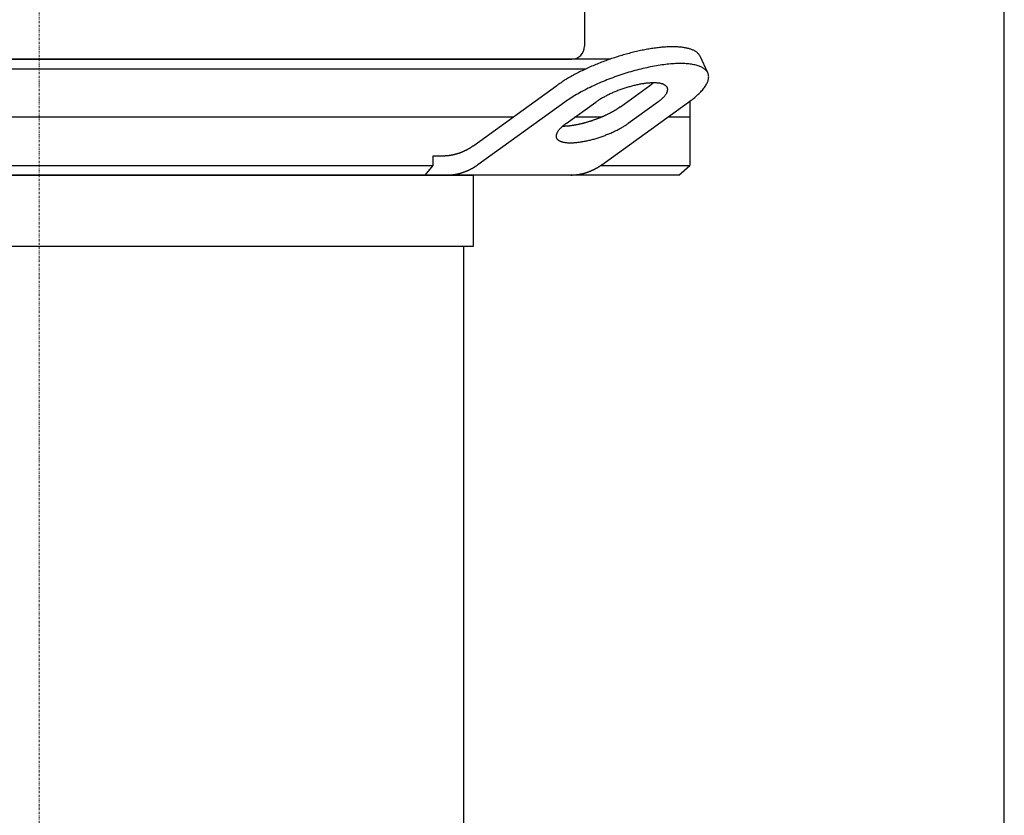
# Model space of a CAD drawing. Extents: x -622 to 746, y 0 to 1900.
# Drawn here: x -5 to 250, y 956 to 1162 of the extents above; entities that cross this region are included whole.
import ezdxf

# ---------------------------------------------------------------- set-up
doc = ezdxf.new("R2010")
doc.units = 0
doc.linetypes.add('DASHDOT', pattern=[1, 0.5, -0.25, 0, -0.25])
doc.layers.get('0').update_dxf_attribs({"color": 124})
doc.layers.add('CP_AXIS', color=143, linetype='DASHDOT', lineweight=18)

msp = doc.modelspace()

# ---------------------------------------------------------------- linework, layer by layer
at = {"extrusion": (0, 1, 0)}
for p, q in [((250, 0), (250, 1900)), ((141.24, 1174.55), (141.24, 1155.36)), ((147.87, 1152), (-147.87, 1152)), ((-137.98, 1152), (137.98, 1152)), ((173.2, 1148.43), (171.19, 1152.76)), ((-141.67, 1149.5), (141.67, 1149.5)), ((112.57, 1129.68), (134.13, 1145.2)), ((150.54, 1139.68), (158.2, 1145.2)), ((136.14, 1140.87), (113.64, 1124.68)), ((136.5, 1135.35), (144.16, 1140.87)), ((145.74, 1124.68), (168.23, 1140.87)), ((160.21, 1140.87), (152.54, 1135.35)), ((168.5, 1141.06), (168.5, 1124.5)), ((122.74, 1137), (-122.74, 1137)), ((145.56, 1137), (138.79, 1137)), ((168.5, 1137), (162.86, 1137)), ((102.02, 1127), (104.55, 1127)), ((102.02, 1124.5), (102.02, 1127)), ((-102.02, 1124.5), (102.02, 1124.5)), ((145.48, 1124.5), (168.5, 1124.5)), ((165.66, 1122), (168.5, 1124.5)), ((165.66, 1122), (-165.66, 1122)), ((112.5, 1103.58), (112.5, 1122)), ((110, 864.1), (110, 1103.58))]:
    msp.add_line(p, q, dxfattribs=at)
for p, q in [((99.99, 1122), (102.02, 1124.5)), ((-112.5, 1122), (112.5, 1122)), ((-112.5, 1103.58), (112.5, 1103.58))]:
    msp.add_line(p, q)
for points in [[(171.19, 1152.76, 0), (171.13, 1152.87, 0), (171.07, 1152.99, 0), (171, 1153.1, 0), (170.92, 1153.2, 0), (170.84, 1153.31, 0), (170.75, 1153.41, 0), (170.65, 1153.51, 0), (170.55, 1153.61, 0), (170.44, 1153.71, 0), (170.32, 1153.8, 0), (170.2, 1153.89, 0), (170.07, 1153.98, 0), (169.93, 1154.06, 0), (169.79, 1154.14, 0), (169.64, 1154.22, 0), (169.49, 1154.3, 0), (169.33, 1154.37, 0), (169.16, 1154.44, 0), (168.99, 1154.5, 0), (168.81, 1154.57, 0), (168.62, 1154.63, 0), (168.43, 1154.69, 0), (168.24, 1154.74, 0), (168.03, 1154.79, 0), (167.83, 1154.84, 0), (167.61, 1154.89, 0), (167.39, 1154.93, 0), (167.17, 1154.97, 0), (166.94, 1155.01, 0), (166.7, 1155.04, 0), (166.46, 1155.07, 0), (166.22, 1155.1, 0), (165.97, 1155.12, 0), (165.71, 1155.14, 0), (165.45, 1155.16, 0), (165.18, 1155.17, 0), (164.91, 1155.18, 0), (164.64, 1155.19, 0), (164.36, 1155.2, 0), (164.08, 1155.2, 0), (163.79, 1155.2, 0), (163.49, 1155.19, 0), (163.2, 1155.18, 0), (162.9, 1155.17, 0), (162.59, 1155.16, 0), (162.28, 1155.14, 0), (161.97, 1155.12, 0), (161.65, 1155.1, 0), (161.33, 1155.07, 0), (161.01, 1155.04, 0), (160.68, 1155.01, 0), (160.35, 1154.97, 0), (160.01, 1154.93, 0), (159.68, 1154.89, 0), (159.34, 1154.84, 0), (158.99, 1154.79, 0), (158.65, 1154.74, 0), (158.3, 1154.69, 0), (157.95, 1154.63, 0), (157.59, 1154.57, 0), (157.23, 1154.5, 0), (156.88, 1154.44, 0), (156.52, 1154.37, 0), (156.15, 1154.29, 0), (155.79, 1154.22, 0), (155.42, 1154.14, 0), (155.06, 1154.06, 0), (154.69, 1153.97, 0), (154.31, 1153.89, 0), (153.94, 1153.8, 0), (153.57, 1153.7, 0), (153.19, 1153.61, 0), (152.82, 1153.51, 0), (152.44, 1153.41, 0), (152.07, 1153.31, 0), (151.69, 1153.2, 0), (151.31, 1153.09, 0), (150.93, 1152.98, 0), (150.55, 1152.87, 0), (150.17, 1152.75, 0), (149.79, 1152.64, 0), (149.42, 1152.52, 0), (149.04, 1152.39, 0), (148.66, 1152.27, 0), (148.28, 1152.14, 0), (147.9, 1152.01, 0), (147.53, 1151.88, 0), (147.15, 1151.75, 0), (146.78, 1151.61, 0), (146.41, 1151.47, 0), (146.03, 1151.33, 0), (145.66, 1151.19, 0), (145.29, 1151.05, 0), (144.92, 1150.9, 0), (144.56, 1150.75, 0), (144.19, 1150.6, 0), (143.83, 1150.45, 0), (143.47, 1150.3, 0), (143.11, 1150.15, 0), (142.76, 1149.99, 0), (142.4, 1149.83, 0), (142.05, 1149.67, 0), (141.7, 1149.51, 0), (141.36, 1149.35, 0), (141.01, 1149.19, 0), (140.67, 1149.02, 0), (140.34, 1148.86, 0), (140, 1148.69, 0), (139.67, 1148.52, 0), (139.34, 1148.36, 0), (139.02, 1148.19, 0), (138.7, 1148.01, 0), (138.38, 1147.84, 0), (138.07, 1147.67, 0), (137.76, 1147.5, 0), (137.46, 1147.32, 0), (137.15, 1147.15, 0), (136.86, 1146.97, 0), (136.56, 1146.8, 0), (136.28, 1146.62, 0), (135.99, 1146.44, 0), (135.71, 1146.27, 0), (135.44, 1146.09, 0), (135.17, 1145.91, 0), (134.9, 1145.73, 0), (134.64, 1145.55, 0), (134.39, 1145.38, 0), (134.14, 1145.2, 0)], [(168.23, 1140.87, 0), (168.57, 1141.11, 0), (168.9, 1141.36, 0), (169.21, 1141.6, 0), (169.52, 1141.85, 0), (169.82, 1142.09, 0), (170.1, 1142.33, 0), (170.37, 1142.58, 0), (170.64, 1142.82, 0), (170.89, 1143.06, 0), (171.13, 1143.3, 0), (171.36, 1143.53, 0), (171.58, 1143.77, 0), (171.78, 1144, 0), (171.98, 1144.24, 0), (172.16, 1144.47, 0), (172.33, 1144.69, 0), (172.49, 1144.92, 0), (172.63, 1145.14, 0), (172.77, 1145.36, 0), (172.89, 1145.58, 0), (173, 1145.8, 0), (173.1, 1146.01, 0), (173.18, 1146.22, 0), (173.25, 1146.42, 0), (173.31, 1146.63, 0), (173.36, 1146.82, 0), (173.39, 1147.02, 0), (173.41, 1147.21, 0), (173.42, 1147.4, 0), (173.41, 1147.58, 0), (173.39, 1147.76, 0), (173.36, 1147.94, 0), (173.32, 1148.11, 0), (173.26, 1148.28, 0), (173.19, 1148.44, 0), (173.11, 1148.6, 0), (173.02, 1148.75, 0), (172.91, 1148.9, 0), (172.79, 1149.04, 0), (172.66, 1149.18, 0), (172.51, 1149.32, 0), (172.36, 1149.44, 0), (172.19, 1149.57, 0), (172.01, 1149.69, 0), (171.82, 1149.8, 0), (171.61, 1149.91, 0), (171.39, 1150.01, 0), (171.17, 1150.11, 0), (170.93, 1150.2, 0), (170.68, 1150.28, 0), (170.42, 1150.36, 0), (170.14, 1150.44, 0), (169.86, 1150.51, 0), (169.57, 1150.57, 0), (169.26, 1150.62, 0), (168.95, 1150.68, 0), (168.62, 1150.72, 0), (168.29, 1150.76, 0), (167.94, 1150.79, 0), (167.59, 1150.82, 0), (167.23, 1150.84, 0), (166.85, 1150.86, 0), (166.47, 1150.86, 0), (166.08, 1150.87, 0), (165.69, 1150.86, 0), (165.28, 1150.86, 0), (164.87, 1150.84, 0), (164.44, 1150.82, 0), (164.02, 1150.79, 0), (163.58, 1150.76, 0), (163.14, 1150.72, 0), (162.69, 1150.68, 0), (162.23, 1150.62, 0), (161.77, 1150.57, 0), (161.3, 1150.51, 0), (160.83, 1150.44, 0), (160.35, 1150.36, 0), (159.87, 1150.28, 0), (159.38, 1150.2, 0), (158.89, 1150.11, 0), (158.39, 1150.01, 0), (157.89, 1149.91, 0), (157.39, 1149.8, 0), (156.88, 1149.69, 0), (156.37, 1149.57, 0), (155.86, 1149.44, 0), (155.34, 1149.32, 0), (154.83, 1149.18, 0), (154.31, 1149.04, 0), (153.79, 1148.9, 0), (153.27, 1148.75, 0), (152.75, 1148.6, 0), (152.23, 1148.44, 0), (151.71, 1148.28, 0), (151.19, 1148.11, 0), (150.67, 1147.94, 0), (150.15, 1147.76, 0), (149.63, 1147.58, 0), (149.11, 1147.4, 0), (148.6, 1147.21, 0), (148.09, 1147.02, 0), (147.58, 1146.82, 0), (147.07, 1146.63, 0), (146.57, 1146.42, 0), (146.07, 1146.22, 0), (145.57, 1146.01, 0), (145.08, 1145.8, 0), (144.59, 1145.58, 0), (144.1, 1145.36, 0), (143.62, 1145.14, 0), (143.15, 1144.92, 0), (142.68, 1144.69, 0), (142.22, 1144.47, 0), (141.76, 1144.24, 0), (141.31, 1144, 0), (140.87, 1143.77, 0), (140.43, 1143.53, 0), (140, 1143.3, 0), (139.58, 1143.06, 0), (139.16, 1142.82, 0), (138.75, 1142.58, 0), (138.35, 1142.33, 0), (137.96, 1142.09, 0), (137.58, 1141.85, 0), (137.21, 1141.6, 0), (136.84, 1141.36, 0), (136.49, 1141.11, 0), (136.14, 1140.87, 0)], [(160.21, 1140.87, 0), (160.38, 1140.99, 0), (160.54, 1141.11, 0), (160.7, 1141.24, 0), (160.85, 1141.36, 0), (161, 1141.48, 0), (161.14, 1141.6, 0), (161.28, 1141.72, 0), (161.41, 1141.84, 0), (161.54, 1141.96, 0), (161.66, 1142.08, 0), (161.77, 1142.2, 0), (161.88, 1142.32, 0), (161.99, 1142.44, 0), (162.08, 1142.55, 0), (162.17, 1142.67, 0), (162.26, 1142.78, 0), (162.34, 1142.89, 0), (162.41, 1143.01, 0), (162.48, 1143.12, 0), (162.54, 1143.22, 0), (162.59, 1143.33, 0), (162.64, 1143.44, 0), (162.68, 1143.54, 0), (162.72, 1143.65, 0), (162.75, 1143.75, 0), (162.77, 1143.85, 0), (162.79, 1143.94, 0), (162.8, 1144.04, 0), (162.8, 1144.13, 0), (162.8, 1144.23, 0), (162.79, 1144.32, 0), (162.77, 1144.4, 0), (162.75, 1144.49, 0), (162.72, 1144.57, 0), (162.69, 1144.65, 0), (162.65, 1144.73, 0), (162.6, 1144.81, 0), (162.55, 1144.88, 0), (162.49, 1144.96, 0), (162.42, 1145.02, 0), (162.35, 1145.09, 0), (162.27, 1145.16, 0), (162.19, 1145.22, 0), (162.1, 1145.28, 0), (162, 1145.33, 0), (161.9, 1145.39, 0), (161.79, 1145.44, 0), (161.68, 1145.49, 0), (161.56, 1145.53, 0), (161.43, 1145.58, 0), (161.3, 1145.62, 0), (161.17, 1145.65, 0), (161.02, 1145.69, 0), (160.88, 1145.72, 0), (160.73, 1145.75, 0), (160.57, 1145.77, 0), (160.41, 1145.79, 0), (160.24, 1145.81, 0), (160.07, 1145.83, 0), (159.89, 1145.84, 0), (159.71, 1145.85, 0), (159.52, 1145.86, 0), (159.33, 1145.87, 0), (159.14, 1145.87, 0), (158.94, 1145.87, 0), (158.73, 1145.86, 0), (158.53, 1145.85, 0), (158.32, 1145.84, 0), (158.1, 1145.83, 0), (157.88, 1145.81, 0), (157.66, 1145.79, 0), (157.44, 1145.77, 0), (157.21, 1145.75, 0), (156.98, 1145.72, 0), (156.74, 1145.69, 0), (156.51, 1145.65, 0), (156.27, 1145.62, 0), (156.03, 1145.58, 0), (155.78, 1145.53, 0), (155.54, 1145.49, 0), (155.29, 1145.44, 0), (155.04, 1145.39, 0), (154.79, 1145.33, 0), (154.53, 1145.28, 0), (154.28, 1145.22, 0), (154.02, 1145.16, 0), (153.77, 1145.09, 0), (153.51, 1145.02, 0), (153.25, 1144.96, 0), (152.99, 1144.88, 0), (152.73, 1144.81, 0), (152.47, 1144.73, 0), (152.21, 1144.65, 0), (151.95, 1144.57, 0), (151.69, 1144.49, 0), (151.43, 1144.4, 0), (151.17, 1144.32, 0), (150.91, 1144.23, 0), (150.65, 1144.13, 0), (150.39, 1144.04, 0), (150.14, 1143.94, 0), (149.88, 1143.85, 0), (149.63, 1143.75, 0), (149.38, 1143.65, 0), (149.13, 1143.54, 0), (148.88, 1143.44, 0), (148.63, 1143.33, 0), (148.39, 1143.22, 0), (148.14, 1143.12, 0), (147.91, 1143.01, 0), (147.67, 1142.89, 0), (147.43, 1142.78, 0), (147.2, 1142.67, 0), (146.97, 1142.55, 0), (146.75, 1142.44, 0), (146.53, 1142.32, 0), (146.31, 1142.2, 0), (146.09, 1142.08, 0), (145.88, 1141.96, 0), (145.67, 1141.84, 0), (145.47, 1141.72, 0), (145.27, 1141.6, 0), (145.07, 1141.48, 0), (144.88, 1141.36, 0), (144.7, 1141.24, 0), (144.52, 1141.11, 0), (144.34, 1140.99, 0), (144.16, 1140.87, 0)], [(158.2, 1145.2, 0), (158.21, 1145.2, 0), (158.22, 1145.21, 0), (158.23, 1145.21, 0), (158.23, 1145.22, 0), (158.24, 1145.22, 0), (158.25, 1145.23, 0), (158.26, 1145.23, 0), (158.26, 1145.24, 0), (158.27, 1145.24, 0), (158.28, 1145.25, 0), (158.28, 1145.26, 0), (158.29, 1145.26, 0), (158.3, 1145.27, 0), (158.31, 1145.27, 0), (158.31, 1145.28, 0), (158.32, 1145.28, 0), (158.33, 1145.29, 0), (158.33, 1145.29, 0), (158.34, 1145.3, 0), (158.35, 1145.3, 0), (158.36, 1145.31, 0), (158.36, 1145.31, 0), (158.37, 1145.32, 0), (158.38, 1145.32, 0), (158.38, 1145.33, 0), (158.39, 1145.33, 0), (158.4, 1145.34, 0), (158.41, 1145.34, 0), (158.41, 1145.35, 0), (158.42, 1145.36, 0), (158.43, 1145.36, 0), (158.43, 1145.37, 0), (158.44, 1145.37, 0), (158.45, 1145.38, 0), (158.45, 1145.38, 0), (158.46, 1145.39, 0), (158.47, 1145.39, 0), (158.48, 1145.4, 0), (158.48, 1145.4, 0), (158.49, 1145.41, 0), (158.5, 1145.41, 0), (158.5, 1145.42, 0), (158.51, 1145.42, 0), (158.52, 1145.43, 0), (158.52, 1145.43, 0), (158.53, 1145.44, 0), (158.54, 1145.44, 0), (158.54, 1145.45, 0), (158.55, 1145.45, 0), (158.56, 1145.46, 0), (158.56, 1145.47, 0), (158.57, 1145.47, 0), (158.58, 1145.48, 0), (158.59, 1145.48, 0), (158.59, 1145.49, 0), (158.6, 1145.49, 0), (158.61, 1145.5, 0), (158.61, 1145.5, 0), (158.62, 1145.51, 0), (158.63, 1145.51, 0), (158.63, 1145.52, 0), (158.64, 1145.52, 0), (158.65, 1145.53, 0), (158.65, 1145.53, 0), (158.66, 1145.54, 0), (158.67, 1145.54, 0), (158.67, 1145.55, 0), (158.68, 1145.55, 0), (158.69, 1145.56, 0), (158.69, 1145.56, 0), (158.7, 1145.57, 0), (158.71, 1145.58, 0), (158.71, 1145.58, 0), (158.72, 1145.59, 0), (158.73, 1145.59, 0), (158.73, 1145.6, 0), (158.74, 1145.6, 0), (158.75, 1145.61, 0), (158.75, 1145.61, 0), (158.76, 1145.62, 0), (158.77, 1145.62, 0), (158.77, 1145.63, 0), (158.78, 1145.63, 0), (158.79, 1145.64, 0), (158.79, 1145.64, 0), (158.8, 1145.65, 0), (158.81, 1145.65, 0), (158.81, 1145.66, 0), (158.82, 1145.66, 0), (158.82, 1145.67, 0), (158.83, 1145.67, 0), (158.84, 1145.68, 0), (158.84, 1145.68, 0), (158.85, 1145.69, 0), (158.86, 1145.7, 0), (158.86, 1145.7, 0), (158.87, 1145.71, 0), (158.88, 1145.71, 0), (158.88, 1145.72, 0), (158.89, 1145.72, 0), (158.89, 1145.73, 0), (158.9, 1145.73, 0), (158.91, 1145.74, 0), (158.91, 1145.74, 0), (158.92, 1145.75, 0), (158.93, 1145.75, 0), (158.93, 1145.76, 0), (158.94, 1145.76, 0), (158.95, 1145.77, 0), (158.95, 1145.77, 0), (158.96, 1145.78, 0), (158.96, 1145.78, 0), (158.97, 1145.79, 0), (158.98, 1145.79, 0), (158.98, 1145.8, 0), (158.99, 1145.8, 0), (159, 1145.81, 0), (159, 1145.82, 0), (159.01, 1145.82, 0), (159.01, 1145.83, 0), (159.02, 1145.83, 0), (159.03, 1145.84, 0), (159.03, 1145.84, 0), (159.04, 1145.85, 0), (159.04, 1145.85, 0), (159.05, 1145.86, 0), (159.06, 1145.86, 0), (159.06, 1145.87, 0)], [(135.64, 1134.68, 0), (135.74, 1134.68, 0), (135.84, 1134.68, 0), (135.94, 1134.68, 0), (136.04, 1134.69, 0), (136.14, 1134.69, 0), (136.25, 1134.7, 0), (136.35, 1134.7, 0), (136.46, 1134.71, 0), (136.56, 1134.71, 0), (136.67, 1134.72, 0), (136.78, 1134.73, 0), (136.89, 1134.74, 0), (137, 1134.75, 0), (137.11, 1134.76, 0), (137.22, 1134.77, 0), (137.34, 1134.78, 0), (137.45, 1134.8, 0), (137.56, 1134.81, 0), (137.68, 1134.82, 0), (137.79, 1134.84, 0), (137.91, 1134.85, 0), (138.03, 1134.87, 0), (138.15, 1134.89, 0), (138.26, 1134.91, 0), (138.38, 1134.92, 0), (138.5, 1134.94, 0), (138.62, 1134.96, 0), (138.74, 1134.98, 0), (138.86, 1135.01, 0), (138.99, 1135.03, 0), (139.11, 1135.05, 0), (139.23, 1135.07, 0), (139.36, 1135.1, 0), (139.48, 1135.12, 0), (139.6, 1135.15, 0), (139.73, 1135.17, 0), (139.85, 1135.2, 0), (139.98, 1135.23, 0), (140.1, 1135.26, 0), (140.23, 1135.28, 0), (140.36, 1135.31, 0), (140.48, 1135.34, 0), (140.61, 1135.37, 0), (140.74, 1135.41, 0), (140.87, 1135.44, 0), (141, 1135.47, 0), (141.12, 1135.5, 0), (141.25, 1135.54, 0), (141.38, 1135.57, 0), (141.51, 1135.61, 0), (141.64, 1135.64, 0), (141.77, 1135.68, 0), (141.9, 1135.72, 0), (142.03, 1135.75, 0), (142.16, 1135.79, 0), (142.29, 1135.83, 0), (142.41, 1135.87, 0), (142.54, 1135.91, 0), (142.67, 1135.95, 0), (142.8, 1135.99, 0), (142.93, 1136.03, 0), (143.06, 1136.07, 0), (143.19, 1136.12, 0), (143.32, 1136.16, 0), (143.45, 1136.2, 0), (143.58, 1136.25, 0), (143.71, 1136.29, 0), (143.84, 1136.34, 0), (143.96, 1136.38, 0), (144.09, 1136.43, 0), (144.22, 1136.48, 0), (144.35, 1136.52, 0), (144.48, 1136.57, 0), (144.6, 1136.62, 0), (144.73, 1136.67, 0), (144.86, 1136.72, 0), (144.98, 1136.77, 0), (145.11, 1136.81, 0), (145.23, 1136.87, 0), (145.36, 1136.92, 0), (145.48, 1136.97, 0), (145.61, 1137.02, 0), (145.73, 1137.07, 0), (145.85, 1137.12, 0), (145.98, 1137.17, 0), (146.1, 1137.23, 0), (146.22, 1137.28, 0), (146.34, 1137.33, 0), (146.46, 1137.39, 0), (146.58, 1137.44, 0), (146.7, 1137.5, 0), (146.82, 1137.55, 0), (146.94, 1137.61, 0), (147.06, 1137.66, 0), (147.17, 1137.72, 0), (147.29, 1137.78, 0), (147.4, 1137.83, 0), (147.52, 1137.89, 0), (147.63, 1137.95, 0), (147.74, 1138, 0), (147.86, 1138.06, 0), (147.97, 1138.12, 0), (148.08, 1138.18, 0), (148.19, 1138.24, 0), (148.3, 1138.29, 0), (148.41, 1138.35, 0), (148.51, 1138.41, 0), (148.62, 1138.47, 0), (148.73, 1138.53, 0), (148.83, 1138.59, 0), (148.93, 1138.65, 0), (149.04, 1138.71, 0), (149.14, 1138.77, 0), (149.24, 1138.83, 0), (149.34, 1138.89, 0), (149.44, 1138.95, 0), (149.53, 1139.01, 0), (149.63, 1139.07, 0), (149.73, 1139.13, 0), (149.82, 1139.19, 0), (149.91, 1139.25, 0), (150.01, 1139.31, 0), (150.1, 1139.37, 0), (150.19, 1139.44, 0), (150.28, 1139.5, 0), (150.36, 1139.56, 0), (150.45, 1139.62, 0), (150.54, 1139.68, 0)], [(136.5, 1135.35, 0), (136.33, 1135.23, 0), (136.16, 1135.1, 0), (136.01, 1134.98, 0), (135.85, 1134.86, 0), (135.71, 1134.74, 0), (135.56, 1134.62, 0), (135.43, 1134.49, 0), (135.29, 1134.37, 0), (135.17, 1134.25, 0), (135.05, 1134.13, 0), (134.93, 1134.02, 0), (134.82, 1133.9, 0), (134.72, 1133.78, 0), (134.62, 1133.66, 0), (134.53, 1133.55, 0), (134.45, 1133.44, 0), (134.37, 1133.32, 0), (134.3, 1133.21, 0), (134.23, 1133.1, 0), (134.17, 1132.99, 0), (134.11, 1132.88, 0), (134.06, 1132.78, 0), (134.02, 1132.67, 0), (133.99, 1132.57, 0), (133.96, 1132.47, 0), (133.94, 1132.37, 0), (133.92, 1132.27, 0), (133.91, 1132.18, 0), (133.9, 1132.08, 0), (133.91, 1131.99, 0), (133.92, 1131.9, 0), (133.93, 1131.81, 0), (133.95, 1131.73, 0), (133.98, 1131.64, 0), (134.02, 1131.56, 0), (134.06, 1131.48, 0), (134.1, 1131.41, 0), (134.16, 1131.33, 0), (134.22, 1131.26, 0), (134.28, 1131.19, 0), (134.36, 1131.13, 0), (134.43, 1131.06, 0), (134.52, 1131, 0), (134.61, 1130.94, 0), (134.7, 1130.88, 0), (134.81, 1130.83, 0), (134.91, 1130.78, 0), (135.03, 1130.73, 0), (135.15, 1130.68, 0), (135.27, 1130.64, 0), (135.4, 1130.6, 0), (135.54, 1130.56, 0), (135.68, 1130.53, 0), (135.83, 1130.5, 0), (135.98, 1130.47, 0), (136.14, 1130.45, 0), (136.3, 1130.42, 0), (136.47, 1130.4, 0), (136.64, 1130.39, 0), (136.82, 1130.37, 0), (137, 1130.36, 0), (137.19, 1130.36, 0), (137.38, 1130.35, 0), (137.57, 1130.35, 0), (137.77, 1130.35, 0), (137.97, 1130.36, 0), (138.18, 1130.36, 0), (138.39, 1130.37, 0), (138.6, 1130.39, 0), (138.82, 1130.4, 0), (139.04, 1130.42, 0), (139.27, 1130.45, 0), (139.5, 1130.47, 0), (139.73, 1130.5, 0), (139.96, 1130.53, 0), (140.2, 1130.56, 0), (140.44, 1130.6, 0), (140.68, 1130.64, 0), (140.92, 1130.68, 0), (141.17, 1130.73, 0), (141.42, 1130.78, 0), (141.67, 1130.83, 0), (141.92, 1130.88, 0), (142.17, 1130.94, 0), (142.43, 1131, 0), (142.68, 1131.06, 0), (142.94, 1131.13, 0), (143.2, 1131.19, 0), (143.46, 1131.26, 0), (143.72, 1131.33, 0), (143.98, 1131.41, 0), (144.24, 1131.48, 0), (144.5, 1131.56, 0), (144.76, 1131.64, 0), (145.02, 1131.73, 0), (145.28, 1131.81, 0), (145.54, 1131.9, 0), (145.8, 1131.99, 0), (146.06, 1132.08, 0), (146.31, 1132.18, 0), (146.57, 1132.27, 0), (146.82, 1132.37, 0), (147.08, 1132.47, 0), (147.33, 1132.57, 0), (147.58, 1132.67, 0), (147.83, 1132.78, 0), (148.07, 1132.88, 0), (148.32, 1132.99, 0), (148.56, 1133.1, 0), (148.8, 1133.21, 0), (149.04, 1133.32, 0), (149.27, 1133.44, 0), (149.5, 1133.55, 0), (149.73, 1133.66, 0), (149.96, 1133.78, 0), (150.18, 1133.9, 0), (150.4, 1134.02, 0), (150.61, 1134.13, 0), (150.83, 1134.25, 0), (151.03, 1134.37, 0), (151.24, 1134.49, 0), (151.44, 1134.62, 0), (151.63, 1134.74, 0), (151.82, 1134.86, 0), (152.01, 1134.98, 0), (152.19, 1135.1, 0), (152.37, 1135.23, 0), (152.54, 1135.35, 0)], [(104.55, 1127, 0), (104.61, 1127, 0), (104.68, 1127, 0), (104.74, 1127, 0), (104.81, 1127, 0), (104.87, 1127, 0), (104.94, 1127.01, 0), (105.01, 1127.01, 0), (105.07, 1127.01, 0), (105.14, 1127.01, 0), (105.2, 1127.02, 0), (105.27, 1127.02, 0), (105.33, 1127.02, 0), (105.4, 1127.03, 0), (105.46, 1127.03, 0), (105.53, 1127.04, 0), (105.6, 1127.04, 0), (105.66, 1127.05, 0), (105.73, 1127.05, 0), (105.79, 1127.06, 0), (105.86, 1127.07, 0), (105.92, 1127.07, 0), (105.99, 1127.08, 0), (106.05, 1127.09, 0), (106.12, 1127.1, 0), (106.18, 1127.1, 0), (106.25, 1127.11, 0), (106.31, 1127.12, 0), (106.38, 1127.13, 0), (106.45, 1127.14, 0), (106.51, 1127.15, 0), (106.58, 1127.16, 0), (106.64, 1127.17, 0), (106.71, 1127.18, 0), (106.77, 1127.19, 0), (106.84, 1127.2, 0), (106.9, 1127.22, 0), (106.97, 1127.23, 0), (107.03, 1127.24, 0), (107.1, 1127.25, 0), (107.16, 1127.27, 0), (107.22, 1127.28, 0), (107.29, 1127.29, 0), (107.35, 1127.31, 0), (107.42, 1127.32, 0), (107.48, 1127.34, 0), (107.55, 1127.35, 0), (107.61, 1127.37, 0), (107.68, 1127.38, 0), (107.74, 1127.4, 0), (107.81, 1127.42, 0), (107.87, 1127.43, 0), (107.93, 1127.45, 0), (108, 1127.47, 0), (108.06, 1127.49, 0), (108.13, 1127.5, 0), (108.19, 1127.52, 0), (108.25, 1127.54, 0), (108.32, 1127.56, 0), (108.38, 1127.58, 0), (108.45, 1127.6, 0), (108.51, 1127.62, 0), (108.57, 1127.64, 0), (108.64, 1127.66, 0), (108.7, 1127.68, 0), (108.76, 1127.7, 0), (108.83, 1127.72, 0), (108.89, 1127.75, 0), (108.95, 1127.77, 0), (109.02, 1127.79, 0), (109.08, 1127.81, 0), (109.14, 1127.84, 0), (109.2, 1127.86, 0), (109.27, 1127.89, 0), (109.33, 1127.91, 0), (109.39, 1127.93, 0), (109.45, 1127.96, 0), (109.52, 1127.98, 0), (109.58, 1128.01, 0), (109.64, 1128.04, 0), (109.7, 1128.06, 0), (109.77, 1128.09, 0), (109.83, 1128.11, 0), (109.89, 1128.14, 0), (109.95, 1128.17, 0), (110.01, 1128.2, 0), (110.08, 1128.22, 0), (110.14, 1128.25, 0), (110.2, 1128.28, 0), (110.26, 1128.31, 0), (110.32, 1128.34, 0), (110.38, 1128.37, 0), (110.44, 1128.4, 0), (110.5, 1128.43, 0), (110.57, 1128.46, 0), (110.63, 1128.49, 0), (110.69, 1128.52, 0), (110.75, 1128.55, 0), (110.81, 1128.59, 0), (110.87, 1128.62, 0), (110.93, 1128.65, 0), (110.99, 1128.68, 0), (111.05, 1128.72, 0), (111.11, 1128.75, 0), (111.17, 1128.78, 0), (111.23, 1128.82, 0), (111.29, 1128.85, 0), (111.35, 1128.89, 0), (111.41, 1128.92, 0), (111.47, 1128.96, 0), (111.53, 1128.99, 0), (111.58, 1129.03, 0), (111.64, 1129.06, 0), (111.7, 1129.1, 0), (111.76, 1129.14, 0), (111.82, 1129.17, 0), (111.88, 1129.21, 0), (111.94, 1129.25, 0), (111.99, 1129.29, 0), (112.05, 1129.32, 0), (112.11, 1129.36, 0), (112.17, 1129.4, 0), (112.23, 1129.44, 0), (112.28, 1129.48, 0), (112.34, 1129.52, 0), (112.4, 1129.56, 0), (112.46, 1129.6, 0), (112.51, 1129.64, 0), (112.57, 1129.68, 0)], [(105.62, 1122, 0), (105.69, 1122, 0), (105.75, 1122, 0), (105.82, 1122, 0), (105.88, 1122, 0), (105.95, 1122, 0), (106.01, 1122.01, 0), (106.08, 1122.01, 0), (106.15, 1122.01, 0), (106.21, 1122.01, 0), (106.28, 1122.02, 0), (106.34, 1122.02, 0), (106.41, 1122.02, 0), (106.47, 1122.03, 0), (106.54, 1122.03, 0), (106.6, 1122.04, 0), (106.67, 1122.04, 0), (106.74, 1122.05, 0), (106.8, 1122.05, 0), (106.87, 1122.06, 0), (106.93, 1122.07, 0), (107, 1122.07, 0), (107.06, 1122.08, 0), (107.13, 1122.09, 0), (107.19, 1122.1, 0), (107.26, 1122.1, 0), (107.32, 1122.11, 0), (107.39, 1122.12, 0), (107.45, 1122.13, 0), (107.52, 1122.14, 0), (107.59, 1122.15, 0), (107.65, 1122.16, 0), (107.72, 1122.17, 0), (107.78, 1122.18, 0), (107.85, 1122.19, 0), (107.91, 1122.2, 0), (107.98, 1122.22, 0), (108.04, 1122.23, 0), (108.11, 1122.24, 0), (108.17, 1122.25, 0), (108.23, 1122.27, 0), (108.3, 1122.28, 0), (108.36, 1122.29, 0), (108.43, 1122.31, 0), (108.49, 1122.32, 0), (108.56, 1122.34, 0), (108.62, 1122.35, 0), (108.69, 1122.37, 0), (108.75, 1122.38, 0), (108.82, 1122.4, 0), (108.88, 1122.42, 0), (108.94, 1122.43, 0), (109.01, 1122.45, 0), (109.07, 1122.47, 0), (109.14, 1122.49, 0), (109.2, 1122.5, 0), (109.26, 1122.52, 0), (109.33, 1122.54, 0), (109.39, 1122.56, 0), (109.46, 1122.58, 0), (109.52, 1122.6, 0), (109.58, 1122.62, 0), (109.65, 1122.64, 0), (109.71, 1122.66, 0), (109.77, 1122.68, 0), (109.84, 1122.7, 0), (109.9, 1122.72, 0), (109.96, 1122.75, 0), (110.03, 1122.77, 0), (110.09, 1122.79, 0), (110.15, 1122.81, 0), (110.22, 1122.84, 0), (110.28, 1122.86, 0), (110.34, 1122.89, 0), (110.4, 1122.91, 0), (110.47, 1122.93, 0), (110.53, 1122.96, 0), (110.59, 1122.98, 0), (110.65, 1123.01, 0), (110.72, 1123.04, 0), (110.78, 1123.06, 0), (110.84, 1123.09, 0), (110.9, 1123.11, 0), (110.97, 1123.14, 0), (111.03, 1123.17, 0), (111.09, 1123.2, 0), (111.15, 1123.22, 0), (111.21, 1123.25, 0), (111.27, 1123.28, 0), (111.33, 1123.31, 0), (111.4, 1123.34, 0), (111.46, 1123.37, 0), (111.52, 1123.4, 0), (111.58, 1123.43, 0), (111.64, 1123.46, 0), (111.7, 1123.49, 0), (111.76, 1123.52, 0), (111.82, 1123.55, 0), (111.88, 1123.59, 0), (111.94, 1123.62, 0), (112, 1123.65, 0), (112.06, 1123.68, 0), (112.12, 1123.72, 0), (112.18, 1123.75, 0), (112.24, 1123.78, 0), (112.3, 1123.82, 0), (112.36, 1123.85, 0), (112.42, 1123.89, 0), (112.48, 1123.92, 0), (112.54, 1123.96, 0), (112.6, 1123.99, 0), (112.66, 1124.03, 0), (112.72, 1124.06, 0), (112.78, 1124.1, 0), (112.84, 1124.14, 0), (112.89, 1124.17, 0), (112.95, 1124.21, 0), (113.01, 1124.25, 0), (113.07, 1124.29, 0), (113.13, 1124.32, 0), (113.19, 1124.36, 0), (113.24, 1124.4, 0), (113.3, 1124.44, 0), (113.36, 1124.48, 0), (113.42, 1124.52, 0), (113.47, 1124.56, 0), (113.53, 1124.6, 0), (113.59, 1124.64, 0), (113.64, 1124.68, 0)], [(137.71, 1122, 0), (137.78, 1122, 0), (137.85, 1122, 0), (137.91, 1122, 0), (137.98, 1122, 0), (138.04, 1122, 0), (138.11, 1122.01, 0), (138.17, 1122.01, 0), (138.24, 1122.01, 0), (138.31, 1122.01, 0), (138.37, 1122.02, 0), (138.44, 1122.02, 0), (138.5, 1122.02, 0), (138.57, 1122.03, 0), (138.63, 1122.03, 0), (138.7, 1122.04, 0), (138.76, 1122.04, 0), (138.83, 1122.05, 0), (138.9, 1122.05, 0), (138.96, 1122.06, 0), (139.03, 1122.07, 0), (139.09, 1122.07, 0), (139.16, 1122.08, 0), (139.22, 1122.09, 0), (139.29, 1122.1, 0), (139.35, 1122.1, 0), (139.42, 1122.11, 0), (139.48, 1122.12, 0), (139.55, 1122.13, 0), (139.61, 1122.14, 0), (139.68, 1122.15, 0), (139.74, 1122.16, 0), (139.81, 1122.17, 0), (139.87, 1122.18, 0), (139.94, 1122.19, 0), (140, 1122.2, 0), (140.07, 1122.22, 0), (140.13, 1122.23, 0), (140.2, 1122.24, 0), (140.26, 1122.25, 0), (140.33, 1122.27, 0), (140.39, 1122.28, 0), (140.46, 1122.29, 0), (140.52, 1122.31, 0), (140.59, 1122.32, 0), (140.65, 1122.34, 0), (140.72, 1122.35, 0), (140.78, 1122.37, 0), (140.85, 1122.38, 0), (140.91, 1122.4, 0), (140.97, 1122.42, 0), (141.04, 1122.43, 0), (141.1, 1122.45, 0), (141.17, 1122.47, 0), (141.23, 1122.49, 0), (141.29, 1122.5, 0), (141.36, 1122.52, 0), (141.42, 1122.54, 0), (141.49, 1122.56, 0), (141.55, 1122.58, 0), (141.61, 1122.6, 0), (141.68, 1122.62, 0), (141.74, 1122.64, 0), (141.8, 1122.66, 0), (141.87, 1122.68, 0), (141.93, 1122.7, 0), (141.99, 1122.72, 0), (142.06, 1122.75, 0), (142.12, 1122.77, 0), (142.18, 1122.79, 0), (142.25, 1122.81, 0), (142.31, 1122.84, 0), (142.37, 1122.86, 0), (142.44, 1122.89, 0), (142.5, 1122.91, 0), (142.56, 1122.93, 0), (142.62, 1122.96, 0), (142.69, 1122.98, 0), (142.75, 1123.01, 0), (142.81, 1123.04, 0), (142.87, 1123.06, 0), (142.93, 1123.09, 0), (143, 1123.11, 0), (143.06, 1123.14, 0), (143.12, 1123.17, 0), (143.18, 1123.2, 0), (143.24, 1123.22, 0), (143.31, 1123.25, 0), (143.37, 1123.28, 0), (143.43, 1123.31, 0), (143.49, 1123.34, 0), (143.55, 1123.37, 0), (143.61, 1123.4, 0), (143.67, 1123.43, 0), (143.73, 1123.46, 0), (143.79, 1123.49, 0), (143.85, 1123.52, 0), (143.92, 1123.55, 0), (143.98, 1123.59, 0), (144.04, 1123.62, 0), (144.1, 1123.65, 0), (144.16, 1123.68, 0), (144.22, 1123.72, 0), (144.28, 1123.75, 0), (144.34, 1123.78, 0), (144.4, 1123.82, 0), (144.46, 1123.85, 0), (144.52, 1123.89, 0), (144.58, 1123.92, 0), (144.63, 1123.96, 0), (144.69, 1123.99, 0), (144.75, 1124.03, 0), (144.81, 1124.06, 0), (144.87, 1124.1, 0), (144.93, 1124.14, 0), (144.99, 1124.17, 0), (145.05, 1124.21, 0), (145.11, 1124.25, 0), (145.16, 1124.29, 0), (145.22, 1124.32, 0), (145.28, 1124.36, 0), (145.34, 1124.4, 0), (145.39, 1124.44, 0), (145.45, 1124.48, 0), (145.51, 1124.52, 0), (145.57, 1124.56, 0), (145.62, 1124.6, 0), (145.68, 1124.64, 0), (145.74, 1124.68, 0)]]:
    msp.add_polyline3d(points)
msp.add_ellipse((137.98, 1155.36), major_axis=(0, 3.36), ratio=0.969799, start_param=3.141593, end_param=4.712389)
at = {"layer": 'CP_AXIS'}
for p, q in [((0, 1603), (0, 1152)), ((0, 1152), (0, 1122)), ((0, 1122), (0, 178.38))]:
    msp.add_line(p, q, dxfattribs=at)

doc.saveas('drawing.dxf')
